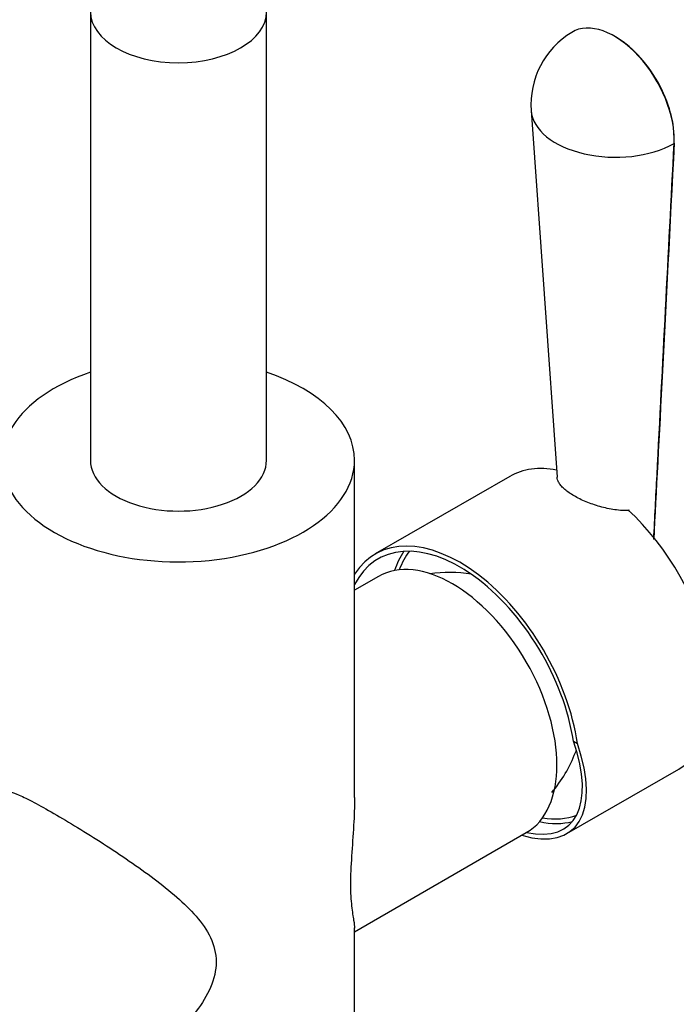
# Model space of a CAD drawing. Units: millimetres. Extents: x 0 to 1304, y 0 to 2645.
# Drawn here: x 1010 to 1103, y 738 to 877 of the extents above; entities that cross this region are included whole.
import ezdxf
from ezdxf import colors
from ezdxf.entities.mleader import LeaderData, LeaderLine
from ezdxf.math import Vec2, Vec3

# ---------------------------------------------------------------- set-up
doc = ezdxf.new("R2010")
doc.units = ezdxf.units.MM
doc.layers.add('DV6_Défaut', color=7, linetype='Continuous')
doc.layers.add('Défaut', color=7, linetype='Continuous')

# ---------------------------------------------------------------- blocks, each defined once
blk = doc.blocks.new('_DOT')
at = {"color": 0}
blk.add_line((0, 0), (-1, 0), dxfattribs=at)
at = {"color": 0, "const_width": 0.333}
blk.add_lwpolyline([(-0.1665, 0, 1), (0.1665, 0, 1)], format="xyb", close=True, dxfattribs=at)
blk = doc.blocks.new('SE5')
at = {"layer": 'DV6_Défaut', "color": 7, "linetype": 'Continuous'}
for p, q in [((1019.91, 878.57), (1019.91, 814.88)), ((1044.91, 814.88), (1044.91, 878.57)), ((1082.49, 864.55), (1086.18, 812.48)), ((1057.41, 766.98), (1057.41, 814.88)), ((1079.45, 812.6), (1060.36, 801.58)), ((1060.8, 798.36), (1057.41, 796.41)), ((1088.49, 774.97), (1089.06, 774.64)), ((1087.55, 761.85), (1103.45, 771.03)), ((1057.41, 747.91), (1081.8, 761.99)), ((1057.41, 714.81), (1057.41, 748.47))]:
    blk.add_line(p, q, dxfattribs=at)
for centre, radius, start, end in [((1094.46, 865.4), 12, 121.1895, 184.0518), ((1070.9, 780.58), 18.38, 80.3656, 98.8012), ((1070.59, 780.26), 19.44, 319.6978, 339.239)]:
    blk.add_arc(centre, radius, start, end, dxfattribs=at)
for centre, major_axis, ratio, start_param, end_param in [((1032.41, 878.57), (12.5, 0), 0.57735, 3.141156, 6.281158), ((1094.32, 865.32), (6, -10.39), 0.57735, 0.727666, 3.15358), ((1094.46, 865.4), (5.9, -10.22), 0.57735, 0.727666, 2.381589), ((1094.46, 864.84), (11.98, 0), 0.57735, 3.182467, 5.480809), ((1102.65, 859.95), (-0.2, 0.01), 0.609702, 2.369826, 3.142164), ((1032.41, 814.88), (25, 0), 0.57735, 2.094395, 6.283185), ((1032.41, 814.88), (25, 0), 0.57735, 0, 1.047198), ((1032.41, 814.88), (-12.5, 0), 0.57735, 0, 3.141593), ((1091.45, 791.81), (12, -20.78), 0.57735, 2.676817, 3.141593), ((1091.45, 791.81), (12, -20.78), 0.57735, 0, 2.071086), ((1072.36, 780.79), (12, -20.78), 0.57735, 0.964267, 3.434224), ((1072.36, 780.79), (11.6, -20.09), 0.57735, 0.970505, 3.502887), ((1071.3, 780.18), (-10.5, 18.19), 0.57735, 3.141593, 6.283185), ((1078.73, 784.47), (11.6, -20.09), 0.57735, 3.419463, 3.620892), ((1078.73, 784.47), (11.25, -19.49), 0.57735, 3.370579, 3.583463), ((1073, 781.16), (-14.65, 18.27), 0.446404, 2.634033, 4.043569), ((1073, 781.16), (-15.16, 18.9), 0.446404, 2.567704, 4.037331), ((1077.95, 784.02), (8.13, -14.07), 0.57735, 0.437416, 0.478721), ((1078.73, 784.47), (11.25, -19.49), 0.57735, 5.841315, 6.195476), ((1078.73, 784.47), (11.6, -20.09), 0.57735, 5.803886, 6.12375)]:
    blk.add_ellipse(centre, major_axis=major_axis, ratio=ratio, start_param=start_param, end_param=end_param, dxfattribs=at)
for points, knots in [([(1200.47, 788.75), (1200.46, 790.08), (1200.43, 793.33), (1200.07, 799.35), (1199.29, 806.38), (1198.11, 813.57), (1196.57, 820.81), (1194.67, 828.11), (1192.42, 835.41), (1189.83, 842.71), (1186.92, 849.96), (1183.69, 857.14), (1180.17, 864.22), (1176.35, 871.18), (1172.27, 877.99), (1167.94, 884.61), (1163.37, 891.03), (1158.58, 897.21), (1153.59, 903.14), (1148.41, 908.78), (1143.07, 914.12), (1137.58, 919.13), (1131.97, 923.79), (1126.24, 928.08), (1120.43, 931.97), (1114.54, 935.45), (1108.61, 938.49), (1102.65, 941.08), (1096.7, 943.2), (1090.78, 944.82), (1084.93, 945.94), (1079.18, 946.54), (1073.56, 946.63), (1068.12, 946.21), (1062.88, 945.28), (1057.86, 943.87), (1053.1, 941.99), (1048.6, 939.65), (1044.39, 936.88), (1040.47, 933.68), (1036.85, 930.08), (1033.55, 926.09), (1030.58, 921.71), (1027.95, 916.96), (1025.66, 911.85), (1023.74, 906.39), (1022.19, 900.61), (1021.03, 894.52), (1020.26, 888.22), (1019.95, 882.72), (1019.92, 879.67), (1019.91, 878.57)], [0, 0, 0, 0, 0.011379, 0.032691, 0.053983, 0.07525, 0.096489, 0.117697, 0.138875, 0.160027, 0.181156, 0.202268, 0.223367, 0.24446, 0.265551, 0.286647, 0.307751, 0.32887, 0.350009, 0.371174, 0.39237, 0.413603, 0.434876, 0.456192, 0.477549, 0.498944, 0.520367, 0.541794, 0.563191, 0.584515, 0.605711, 0.626723, 0.647497, 0.667994, 0.688202, 0.708135, 0.727837, 0.747373, 0.766823, 0.786257, 0.805748, 0.825377, 0.845207, 0.865282, 0.885623, 0.906222, 0.927052, 0.948069, 0.969223, 0.990466, 1, 1, 1, 1]), ([(1044.91, 878.57), (1044.92, 879.6), (1044.95, 882.15), (1045.23, 886.59), (1045.86, 891.41), (1046.79, 895.93), (1047.99, 900.1), (1049.45, 903.91), (1051.15, 907.34), (1053.08, 910.41), (1055.24, 913.13), (1057.65, 915.49), (1060.35, 917.52), (1063.35, 919.18), (1066.66, 920.44), (1070.23, 921.25), (1074, 921.62), (1077.94, 921.56), (1082.03, 921.07), (1086.27, 920.17), (1090.65, 918.85), (1095.16, 917.12), (1099.78, 914.97), (1104.47, 912.4), (1109.22, 909.43), (1114, 906.06), (1118.77, 902.3), (1123.51, 898.18), (1128.19, 893.7), (1132.77, 888.9), (1137.24, 883.79), (1141.57, 878.4), (1145.72, 872.77), (1149.68, 866.92), (1153.42, 860.88), (1156.92, 854.69), (1160.16, 848.39), (1163.12, 842), (1165.79, 835.56), (1168.16, 829.12), (1170.2, 822.7), (1171.93, 816.35), (1173.31, 810.11), (1174.37, 803.99), (1175.08, 798.1), (1175.42, 792.9), (1175.46, 790.07), (1175.47, 788.75)], [0, 0, 0, 0, 0.011471, 0.03337, 0.055236, 0.077099, 0.098997, 0.120999, 0.143205, 0.165757, 0.188846, 0.212699, 0.237522, 0.263313, 0.289541, 0.315091, 0.339583, 0.363137, 0.38602, 0.40847, 0.430661, 0.452713, 0.474706, 0.496686, 0.51868, 0.540708, 0.562783, 0.584908, 0.607083, 0.629305, 0.651569, 0.673869, 0.696197, 0.718547, 0.740911, 0.763281, 0.785649, 0.808006, 0.830343, 0.852654, 0.874931, 0.897165, 0.919352, 0.941483, 0.963557, 0.985569, 1, 1, 1, 1]), ([(1099.89, 803.69), (1100.05, 806.72), (1100.2, 809.75), (1100.36, 812.78), (1101.17, 828.47), (1101.98, 844.17), (1102.79, 859.86)], [0, 0, 0, 0, 0.161698, 0.161698, 0.161698, 1, 1, 1, 1]), ([(1096.47, 807.73), (1095.77, 807.71), (1095.07, 807.76), (1094.01, 807.92), (1093.65, 807.98), (1092.95, 808.13), (1092.6, 808.22), (1091.92, 808.41), (1091.58, 808.51), (1090.92, 808.74), (1090.59, 808.87), (1089.97, 809.12), (1089.67, 809.25), (1089.11, 809.53), (1088.83, 809.68), (1088.06, 810.12), (1087.63, 810.42), (1087.09, 810.89), (1086.93, 811.04), (1086.66, 811.35), (1086.54, 811.51), (1086.36, 811.82), (1086.29, 811.97), (1086.21, 812.25), (1086.19, 812.37), (1086.18, 812.49)], [0, 0, 0, 0, 0.145179, 0.145179, 0.217769, 0.217769, 0.290359, 0.290359, 0.362949, 0.362949, 0.435538, 0.435538, 0.508128, 0.508128, 0.580718, 0.580718, 0.725897, 0.725897, 0.798487, 0.798487, 0.871076, 0.871076, 0.943666, 0.943666, 1, 1, 1, 1]), ([(1007.68, 767.75), (1007.84, 767.85), (1008.07, 767.86), (1008.75, 767.73), (1009.2, 767.57), (1010.37, 767.06), (1011.07, 766.72), (1012.72, 765.85), (1013.68, 765.31), (1014.73, 764.71)], [0, 0, 0, 0, 0.23692, 0.23692, 0.49128, 0.49128, 0.74564, 0.74564, 1, 1, 1, 1]), ([(1057.41, 766.98), (1057.41, 765.67), (1057.36, 764.36), (1057.2, 761.57), (1057.09, 760.08), (1056.9, 757.24), (1056.83, 755.85), (1056.83, 753.46), (1056.9, 752.41), (1057.09, 750.73), (1057.2, 750.07), (1057.36, 749.07), (1057.41, 748.7), (1057.41, 748.41)], [0, 0, 0, 0, 0.154887, 0.154887, 0.327016, 0.327016, 0.499145, 0.499145, 0.671274, 0.671274, 0.843402, 0.843402, 1, 1, 1, 1]), ([(1014.73, 764.71), (1015.79, 764.1), (1016.91, 763.43), (1019.27, 761.99), (1020.52, 761.21), (1022.98, 759.62), (1024.22, 758.79), (1026.64, 757.13), (1027.81, 756.3), (1030.06, 754.6), (1031.15, 753.73), (1033.17, 751.96), (1034.09, 751.07), (1035.73, 749.17), (1036.45, 748.16), (1037.46, 746.01), (1037.76, 744.84), (1037.76, 742.44), (1037.47, 741.19), (1036.46, 738.83), (1035.75, 737.69), (1034.12, 735.6), (1033.19, 734.64), (1031.18, 732.89), (1030.09, 732.1), (1028.61, 731.22), (1028.24, 731.01), (1027.87, 730.82)], [0, 0, 0, 0, 0.081161, 0.081161, 0.162322, 0.162322, 0.243483, 0.243483, 0.324644, 0.324644, 0.405805, 0.405805, 0.486967, 0.486967, 0.568128, 0.568128, 0.649289, 0.649289, 0.73045, 0.73045, 0.811611, 0.811611, 0.892772, 0.892772, 0.973933, 0.973933, 1, 1, 1, 1])]:
    blk.add_open_spline(points, degree=3, knots=knots, dxfattribs=at)
blk.add_open_spline([(1099.94, 803.63), (1100.63, 816.87), (1101.59, 835.65), (1102.85, 859.94)], degree=3, dxfattribs=at)

msp = doc.modelspace()

# ---------------------------------------------------------------- block references
at = {"layer": 'Défaut'}
msp.add_blockref('SE5', (0, 0), dxfattribs=at)

# ---------------------------------------------------------------- leaders
at = {"layer": 'Défaut', "color": 7, "linetype": 'Continuous'}
ml = msp.add_multileader_mtext('Standard', dxfattribs=at)
ml.set_content('{\\pxsm0.9;\\fSolid Edge ISO|b1||i0||c0|p34;\\W1.;29/10/2020\\P}', color=256)
ml.set_leader_properties()
ml.set_arrow_properties(name='DOT')
ml.build(insert=Vec2(0, 0))
ml.multileader.update_dxf_attribs({"leader_type": 0, "dogleg_length": 0, "arrow_head_size": 12})
ctx = ml.context
ctx.base_point, ctx.char_height, ctx.arrow_head_size, ctx.landing_gap_size = Vec3(1115.98, 2638.21), 12, 12, 4.2
notes = []
notes.append((ctx, [(0, (0, 0, 0), (0, 0), (1, 0), 1, [])]))
ctx.mtext.insert = Vec3(1117.98, 2644.33)
for ctx, leaders in notes:
    for number, flags, end, landing, length, lines in leaders:
        leader = LeaderData()
        leader.index, (leader.has_last_leader_line, leader.has_dogleg_vector, leader.attachment_direction) = number, flags
        leader.last_leader_point, leader.dogleg_vector, leader.dogleg_length = Vec3(end), Vec3(landing), length
        for number, points, colour, breaks in lines:
            line = LeaderLine()
            line.index, line.vertices, line.color, line.breaks = number, Vec3.list(points), colors.encode_raw_color(colour), breaks
            leader.lines.append(line)
        ctx.leaders.append(leader)

doc.saveas('drawing.dxf')
